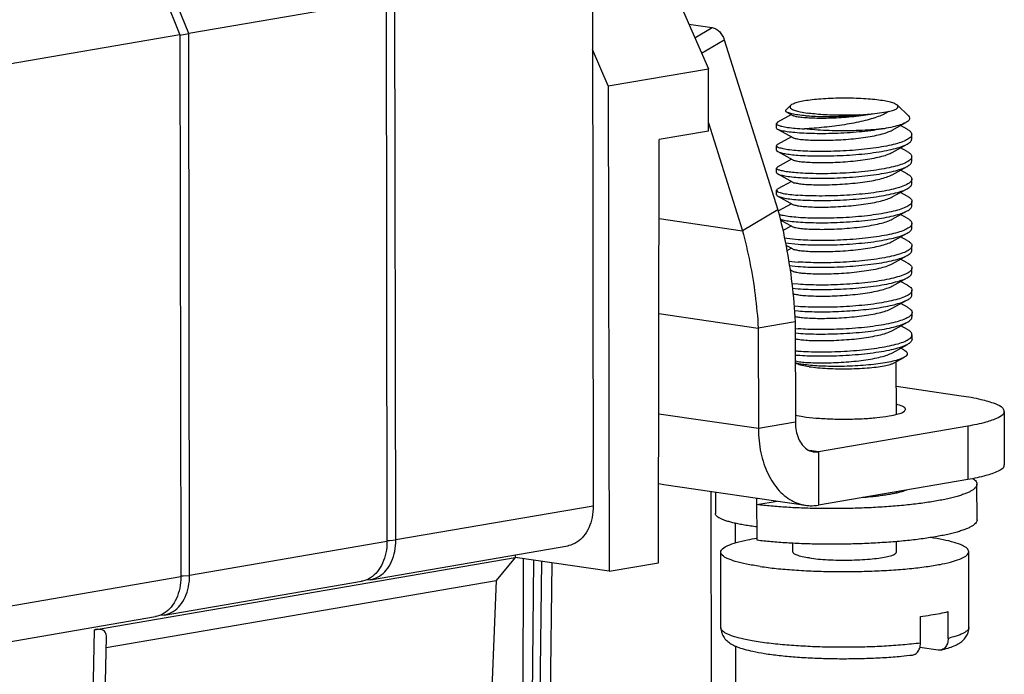
# Model space of a CAD drawing. Units: millimetres. Extents: x 11 to 754, y 29 to 451.
# Drawn here: x 382 to 399, y 174 to 186 of the extents above; entities that cross this region are included whole.
import ezdxf

# ---------------------------------------------------------------- set-up
doc = ezdxf.new("R2010")
doc.units = ezdxf.units.MM
doc.header["$MEASUREMENT"] = 0
doc.layers.get('0').update_dxf_attribs({"lineweight": 30})

msp = doc.modelspace()

# ---------------------------------------------------------------- linework, layer by layer
for p, q in [((383.308, 188.349), (384.513, 185.362)), ((384.67, 185.389), (383.464, 188.376)), ((391.83, 186.619), (391.846, 177.003)), ((388.344, 176.402), (388.329, 186.017)), ((388.172, 185.99), (384.67, 185.389)), ((388.172, 185.99), (388.187, 176.375)), ((393.448, 185.774), (393.888, 184.762)), ((393.544, 185.553), (393.957, 185.492)), ((384.513, 185.362), (381.011, 184.761)), ((384.513, 185.362), (384.529, 175.747)), ((384.515, 185.36), (384.67, 185.389)), ((384.686, 175.774), (384.67, 185.389)), ((393.649, 185.312), (393.957, 185.492)), ((393.766, 185.041), (394.17, 185.278)), ((394.17, 185.278), (395.123, 182.258)), ((392.113, 184.457), (391.833, 185.102)), ((392.113, 184.457), (393.888, 184.762)), ((393.89, 183.656), (393.888, 184.762)), ((392.113, 184.457), (392.127, 175.848)), ((395.347, 184.112), (395.267, 184.033)), ((397.242, 184.115), (397.436, 183.927)), ((395.36, 183.949), (395.117, 183.815)), ((395.282, 183.992), (395.384, 183.936)), ((396.574, 183.943), (396.84, 183.971)), ((396.84, 183.971), (397.086, 184.004)), ((393.889, 183.802), (394.493, 181.889)), ((395.095, 183.712), (395.095, 183.791)), ((395.116, 183.816), (395.096, 183.79)), ((397.146, 183.672), (397.391, 183.808)), ((397.413, 183.69), (397.295, 183.755)), ((393.89, 183.656), (393.016, 183.506)), ((395.117, 183.688), (395.385, 183.541)), ((397.496, 183.518), (397.496, 183.597)), ((393.005, 175.999), (393.016, 183.506)), ((395.361, 183.554), (395.117, 183.42)), ((397.146, 183.277), (397.413, 183.425)), ((395.096, 183.317), (395.096, 183.396)), ((395.096, 183.317), (395.096, 183.314)), ((395.096, 183.314), (395.118, 183.293)), ((395.118, 183.293), (395.386, 183.146)), ((397.414, 183.295), (397.295, 183.36)), ((395.361, 183.159), (395.118, 183.025)), ((397.496, 183.123), (397.496, 183.202)), ((395.097, 183.001), (395.118, 183.025)), ((395.097, 182.998), (395.097, 183.001)), ((395.097, 182.922), (395.097, 182.998)), ((395.118, 182.898), (395.386, 182.751)), ((397.147, 182.882), (397.414, 183.03)), ((397.414, 182.9), (397.296, 182.965)), ((395.362, 182.764), (395.119, 182.63)), ((397.497, 182.728), (397.497, 182.807)), ((395.097, 182.527), (395.097, 182.606)), ((397.148, 182.488), (397.415, 182.635)), ((397.415, 182.505), (397.297, 182.57)), ((395.119, 182.503), (395.387, 182.356)), ((395.362, 182.369), (395.132, 182.242)), ((397.498, 182.333), (397.498, 182.412)), ((395.123, 182.258), (394.493, 181.889)), ((397.148, 182.093), (397.415, 182.24)), ((397.416, 182.11), (397.297, 182.175)), ((393.014, 182.106), (394.493, 181.889)), ((395.162, 182.085), (395.387, 181.961)), ((397.498, 181.938), (397.498, 182.017)), ((395.363, 181.974), (395.206, 181.887)), ((397.149, 181.698), (397.416, 181.845)), ((395.479, 181.729), (395.235, 181.758)), ((395.253, 181.676), (395.48, 181.65)), ((397.416, 181.715), (397.298, 181.78)), ((395.263, 181.635), (395.388, 181.566)), ((395.364, 181.579), (395.28, 181.533)), ((397.499, 181.543), (397.499, 181.622)), ((395.308, 181.351), (395.48, 181.334)), ((397.15, 181.303), (397.417, 181.45)), ((397.417, 181.32), (397.299, 181.385)), ((395.32, 181.271), (395.48, 181.255)), ((395.331, 181.203), (395.389, 181.171)), ((395.364, 181.185), (395.336, 181.169)), ((397.5, 181.149), (397.5, 181.227)), ((397.15, 180.908), (397.417, 181.055)), ((397.418, 180.925), (397.299, 180.99)), ((395.481, 180.939), (395.369, 180.949)), ((395.376, 180.87), (395.481, 180.86)), ((397.5, 180.754), (397.5, 180.833)), ((397.151, 180.513), (397.418, 180.661)), ((397.357, 180.632), (397.418, 180.661)), ((395.481, 180.544), (395.404, 180.551)), ((395.411, 180.471), (395.481, 180.465)), ((397.113, 180.495), (397.151, 180.513)), ((397.418, 180.53), (397.3, 180.595)), ((397.501, 180.359), (397.501, 180.438)), ((393.012, 180.419), (394.773, 180.161)), ((395.428, 180.273), (394.773, 180.161)), ((395.428, 180.273), (395.431, 178.49)), ((397.152, 180.118), (397.419, 180.266)), ((394.773, 180.161), (394.776, 178.378)), ((395.429, 180.154), (395.482, 180.149)), ((397.419, 180.135), (397.3, 180.2)), ((395.429, 180.075), (395.482, 180.07)), ((397.502, 179.964), (397.501, 180.043)), ((397.152, 179.723), (397.419, 179.871)), ((397.356, 179.775), (397.301, 179.805)), ((397.186, 179.546), (397.356, 179.64)), ((397.224, 178.631), (397.222, 179.566)), ((397.223, 179.131), (398.375, 178.962)), ((399.136, 178.684), (399.138, 177.737)), ((394.776, 178.378), (393.009, 178.637)), ((395.431, 178.49), (394.776, 178.378)), ((398.49, 178.423), (395.842, 177.968)), ((398.49, 178.423), (398.492, 177.475)), ((395.842, 177.968), (395.687, 177.991)), ((395.753, 177.967), (395.842, 177.968)), ((395.842, 177.968), (395.843, 177.021)), ((398.492, 177.475), (395.843, 177.021)), ((393.007, 177.407), (393.1, 177.386)), ((393.1, 177.386), (395.614, 177.017)), ((398.654, 176.76), (398.653, 177.392)), ((393.932, 177.264), (393.948, 167.384)), ((394.013, 177.252), (394.014, 176.871)), ((394.751, 176.397), (394.749, 177.144)), ((397.226, 177.235), (397.226, 177.258)), ((391.846, 177.003), (388.344, 176.402)), ((394.75, 177.029), (395.111, 177.091)), ((394.364, 176.699), (394.364, 176.35)), ((388.187, 176.375), (384.686, 175.774)), ((387.894, 175.698), (391.396, 176.299)), ((388.187, 176.395), (388.232, 176.394)), ((388.232, 176.394), (388.344, 176.402)), ((395.388, 176.189), (395.387, 176.344)), ((397.228, 176.192), (397.227, 176.374)), ((382.998, 174.811), (390.462, 176.093)), ((390.462, 176.093), (390.122, 175.683)), ((390.462, 176.139), (390.462, 176.093)), ((392.127, 175.848), (390.462, 176.093)), ((390.593, 165.998), (390.608, 176.071)), ((394.11, 174.844), (394.108, 176.187)), ((398.51, 174.851), (398.508, 176.194)), ((390.784, 176.045), (390.698, 166.134)), ((390.809, 166.179), (390.932, 176.024)), ((391.001, 166.626), (391.118, 175.996)), ((392.127, 175.848), (393.005, 175.999)), ((384.529, 175.747), (381.027, 175.146)), ((384.529, 175.767), (384.574, 175.766)), ((384.574, 175.766), (384.686, 175.774)), ((383.206, 174.495), (390.122, 175.683)), ((384.235, 175.07), (387.737, 175.671)), ((387.894, 175.698), (387.809, 175.691)), ((390.122, 175.683), (389.747, 165.853)), ((380.577, 174.442), (384.078, 175.043)), ((384.235, 175.07), (384.151, 175.063)), ((397.65, 174.573), (397.649, 175.047)), ((398.142, 174.657), (398.141, 175.131)), ((382.808, 164.463), (382.998, 174.811)), ((383.024, 164.55), (383.21, 174.682)), ((394.367, 174.522), (394.378, 167.559)), ((397.964, 174.446), (397.639, 174.494)), ((398.015, 174.449), (397.964, 174.446))]:
    msp.add_line(p, q)
for points, knots in [([(393.957, 185.492), (393.98, 185.489), (394.026, 185.471), (394.087, 185.423), (394.138, 185.357), (394.161, 185.305), (394.17, 185.278)], [0, 0, 0, 0, 0.0681642, 0.1463186, 0.2306477, 0.3152971, 0.3152971, 0.3152971, 0.3152971]), ([(395.347, 184.112), (395.345, 184.111), (395.338, 184.101), (395.33, 184.072), (395.373, 184.042), (395.434, 184.018), (395.528, 183.995), (395.599, 183.982), (395.64, 183.976)], [0, 0, 0, 0, 0.0061956, 0.0358857, 0.0758592, 0.1430847, 0.2391478, 0.3618278, 0.3618278, 0.3618278, 0.3618278]), ([(397.242, 184.115), (397.231, 184.128), (397.188, 184.147), (397.111, 184.173), (397.003, 184.194), (396.871, 184.213), (396.718, 184.227), (396.55, 184.237), (396.372, 184.242), (396.192, 184.241), (396.016, 184.235), (395.849, 184.224), (395.699, 184.209), (395.57, 184.189), (395.466, 184.167), (395.395, 184.141), (395.356, 184.123), (395.347, 184.112)], [0, 0, 0, 0, 0.052774, 0.135172, 0.245517, 0.380636, 0.536085, 0.706527, 0.886025, 1.068282, 1.246895, 1.415604, 1.568538, 1.700473, 1.807108, 1.885491, 1.929394, 1.929394, 1.929394, 1.929394]), ([(397.086, 184.004), (397.116, 184.011), (397.167, 184.025), (397.223, 184.048), (397.262, 184.082), (397.249, 184.107), (397.243, 184.115), (397.242, 184.115)], [0, 0, 0, 0, 0.0921239, 0.1553147, 0.1922006, 0.22328, 0.2240805, 0.2240805, 0.2240805, 0.2240805]), ([(395.282, 183.99), (395.274, 183.993), (395.259, 184.004), (395.261, 184.025), (395.265, 184.033), (395.266, 184.034)], [0, 0, 0, 0, 0.02483601, 0.04873561, 0.05228284, 0.05228284, 0.05228284, 0.05228284]), ([(395.611, 183.93), (395.566, 183.933), (395.486, 183.942), (395.381, 183.958), (395.317, 183.978), (395.287, 183.987), (395.282, 183.99)], [0, 0, 0, 0, 0.1346565, 0.2414101, 0.3167364, 0.3357726, 0.3357726, 0.3357726, 0.3357726]), ([(395.384, 183.935), (395.388, 183.933), (395.413, 183.925), (395.467, 183.911), (395.558, 183.901), (395.677, 183.892), (395.82, 183.888), (395.981, 183.888), (396.155, 183.894), (396.333, 183.904), (396.51, 183.921), (396.679, 183.942), (396.788, 183.961), (396.84, 183.971)], [0, 0, 0, 0, 0.014921, 0.076204, 0.168791, 0.28963, 0.434314, 0.597445, 0.7729, 0.954086, 1.134219, 1.306607, 1.464938, 1.464938, 1.464938, 1.464938]), ([(397.086, 184.004), (397.061, 183.986), (397.001, 183.953), (396.897, 183.91), (396.771, 183.87), (396.626, 183.832), (396.467, 183.798), (396.298, 183.769), (396.123, 183.744), (395.943, 183.723), (395.766, 183.707), (395.65, 183.699), (395.593, 183.696)], [0, 0, 0, 0, 0.091518, 0.203659, 0.33712, 0.488656, 0.653177, 0.824241, 1.002905, 1.185616, 1.36571, 1.535829, 1.535829, 1.535829, 1.535829]), ([(395.611, 183.93), (395.657, 183.926), (395.756, 183.92), (395.911, 183.915), (396.076, 183.915), (396.244, 183.92), (396.411, 183.929), (396.52, 183.938), (396.574, 183.943)], [0, 0, 0, 0, 0.140067, 0.2973843, 0.4649921, 0.6348177, 0.8020278, 0.9644641, 0.9644641, 0.9644641, 0.9644641]), ([(396.574, 183.943), (396.52, 183.941), (396.409, 183.937), (396.244, 183.936), (396.08, 183.939), (395.922, 183.947), (395.776, 183.959), (395.683, 183.97), (395.64, 183.976)], [0, 0, 0, 0, 0.1637776, 0.3309764, 0.4966532, 0.6558918, 0.8038972, 0.9362938, 0.9362938, 0.9362938, 0.9362938]), ([(397.436, 183.927), (397.446, 183.917), (397.466, 183.889), (397.441, 183.837), (397.41, 183.818), (397.391, 183.808)], [0, 0, 0, 0, 0.044827, 0.0893474, 0.1536131, 0.1536131, 0.1536131, 0.1536131]), ([(395.096, 183.79), (395.096, 183.789), (395.095, 183.775), (395.139, 183.756), (395.199, 183.737), (395.305, 183.72), (395.438, 183.705), (395.538, 183.699), (395.593, 183.696)], [0, 0, 0, 0, 0.0046301, 0.0407256, 0.1105468, 0.2150434, 0.3516218, 0.5159963, 0.5159963, 0.5159963, 0.5159963]), ([(397.391, 183.808), (397.39, 183.807), (397.358, 183.791), (397.284, 183.761), (397.155, 183.727), (397.058, 183.708), (397.004, 183.699)], [0, 0, 0, 0, 0.0046637, 0.1061072, 0.2400254, 0.4033779, 0.4033779, 0.4033779, 0.4033779]), ([(395.117, 183.687), (395.108, 183.692), (395.095, 183.699), (395.096, 183.71), (395.096, 183.711)], [0, 0, 0, 0, 0.02908042, 0.03284044, 0.03284044, 0.03284044, 0.03284044]), ([(397.004, 183.699), (396.942, 183.688), (396.813, 183.668), (396.612, 183.644), (396.401, 183.627), (396.186, 183.615), (395.975, 183.61), (395.775, 183.61), (395.591, 183.616), (395.431, 183.627), (395.298, 183.642), (395.198, 183.659), (395.141, 183.676), (395.119, 183.687), (395.117, 183.687)], [0, 0, 0, 0, 0.188154, 0.392461, 0.606563, 0.823709, 1.037007, 1.239666, 1.425239, 1.587855, 1.722447, 1.824987, 1.893001, 1.898906, 1.898906, 1.898906, 1.898906]), ([(395.385, 183.54), (395.389, 183.538), (395.411, 183.53), (395.465, 183.517), (395.554, 183.506), (395.672, 183.498), (395.814, 183.493), (395.975, 183.493), (396.148, 183.498), (396.326, 183.509), (396.504, 183.525), (396.673, 183.546), (396.828, 183.573), (396.963, 183.603), (397.067, 183.635), (397.125, 183.661), (397.146, 183.672)], [0, 0, 0, 0, 0.012973, 0.07286, 0.164142, 0.28384, 0.427596, 0.590051, 0.765106, 0.946183, 1.126503, 1.299361, 1.458424, 1.598037, 1.71359, 1.785805, 1.785805, 1.785805, 1.785805]), ([(397.495, 183.597), (397.495, 183.588), (397.489, 183.558), (397.438, 183.515), (397.353, 183.473), (397.232, 183.433), (397.082, 183.397), (396.906, 183.365), (396.709, 183.339), (396.498, 183.318), (396.281, 183.304), (396.064, 183.296), (395.855, 183.294), (395.66, 183.297), (395.535, 183.304), (395.477, 183.308)], [0, 0, 0, 0, 0.026288, 0.090501, 0.186522, 0.314097, 0.469221, 0.650615, 0.850717, 1.0651, 1.284872, 1.503424, 1.715303, 1.913862, 2.089155, 2.089155, 2.089155, 2.089155]), ([(397.004, 183.699), (396.942, 183.692), (396.814, 183.68), (396.615, 183.668), (396.406, 183.661), (396.193, 183.661), (395.983, 183.666), (395.783, 183.678), (395.655, 183.689), (395.593, 183.696)], [0, 0, 0, 0, 0.185214, 0.386798, 0.598483, 0.813655, 1.025576, 1.227554, 1.41323, 1.41323, 1.41323, 1.41323]), ([(397.413, 183.69), (397.427, 183.682), (397.457, 183.663), (397.491, 183.632), (397.495, 183.604), (397.495, 183.597)], [0, 0, 0, 0, 0.0475647, 0.1075382, 0.1286932, 0.1286932, 0.1286932, 0.1286932]), ([(395.099, 183.395), (395.099, 183.4), (395.102, 183.411), (395.111, 183.419), (395.116, 183.422)], [0, 0, 0, 0, 0.01388759, 0.03297399, 0.03297399, 0.03297399, 0.03297399]), ([(395.477, 183.229), (395.535, 183.225), (395.659, 183.219), (395.854, 183.215), (396.064, 183.217), (396.282, 183.225), (396.5, 183.239), (396.712, 183.26), (396.909, 183.287), (397.086, 183.318), (397.236, 183.355), (397.343, 183.39), (397.397, 183.416), (397.413, 183.425)], [0, 0, 0, 0, 0.175335, 0.37238, 0.584611, 0.804984, 1.02619, 1.240925, 1.442165, 1.623448, 1.779183, 1.905043, 1.960531, 1.960531, 1.960531, 1.960531]), ([(397.413, 183.425), (397.425, 183.431), (397.453, 183.449), (397.488, 183.478), (397.495, 183.509), (397.495, 183.518)], [0, 0, 0, 0, 0.0382929, 0.1016036, 0.1287155, 0.1287155, 0.1287155, 0.1287155]), ([(395.477, 183.308), (395.428, 183.312), (395.341, 183.321), (395.224, 183.337), (395.153, 183.358), (395.1, 183.373), (395.098, 183.392), (395.099, 183.395)], [0, 0, 0, 0, 0.1479092, 0.2644647, 0.3444472, 0.3883762, 0.3984851, 0.3984851, 0.3984851, 0.3984851]), ([(395.118, 183.293), (395.133, 183.285), (395.174, 183.271), (395.252, 183.254), (395.356, 183.24), (395.434, 183.233), (395.477, 183.229)], [0, 0, 0, 0, 0.0510595, 0.1310793, 0.2369202, 0.3662607, 0.3662607, 0.3662607, 0.3662607]), ([(395.385, 183.145), (395.389, 183.144), (395.41, 183.136), (395.462, 183.123), (395.551, 183.112), (395.667, 183.103), (395.808, 183.098), (395.968, 183.098), (396.141, 183.103), (396.319, 183.113), (396.497, 183.129), (396.667, 183.15), (396.822, 183.176), (396.958, 183.207), (397.065, 183.239), (397.124, 183.265), (397.146, 183.278)], [0, 0, 0, 0, 0.01111, 0.0696, 0.159571, 0.27812, 0.420938, 0.582705, 0.757347, 0.938304, 1.118797, 1.292113, 1.451897, 1.592458, 1.70913, 1.785803, 1.785803, 1.785803, 1.785803]), ([(397.414, 183.295), (397.429, 183.287), (397.459, 183.267), (397.492, 183.235), (397.495, 183.208), (397.495, 183.202)], [0, 0, 0, 0, 0.051044, 0.1098415, 0.1287573, 0.1287573, 0.1287573, 0.1287573]), ([(397.495, 183.202), (397.495, 183.193), (397.488, 183.161), (397.437, 183.12), (397.354, 183.078), (397.234, 183.038), (397.085, 183.002), (396.909, 182.971), (396.711, 182.944), (396.498, 182.923), (396.28, 182.909), (396.062, 182.901), (395.852, 182.899), (395.658, 182.903), (395.535, 182.909), (395.477, 182.914)], [0, 0, 0, 0, 0.028406, 0.092219, 0.18587, 0.311976, 0.466723, 0.646664, 0.849206, 1.066055, 1.286504, 1.507012, 1.719625, 1.915106, 2.089135, 2.089135, 2.089135, 2.089135]), ([(397.414, 183.03), (397.425, 183.036), (397.454, 183.054), (397.489, 183.083), (397.495, 183.114), (397.495, 183.123)], [0, 0, 0, 0, 0.0382929, 0.1016036, 0.1287155, 0.1287155, 0.1287155, 0.1287155]), ([(395.477, 182.914), (395.434, 182.917), (395.356, 182.924), (395.252, 182.938), (395.174, 182.955), (395.124, 182.971), (395.099, 182.989), (395.097, 182.998)], [0, 0, 0, 0, 0.1293059, 0.2353633, 0.3151408, 0.3682998, 0.3962694, 0.3962694, 0.3962694, 0.3962694]), ([(395.099, 182.922), (395.099, 182.918), (395.1, 182.907), (395.11, 182.899), (395.117, 182.896)], [0, 0, 0, 0, 0.01009066, 0.0331001, 0.0331001, 0.0331001, 0.0331001]), ([(395.117, 182.896), (395.124, 182.893), (395.157, 182.883), (395.227, 182.862), (395.341, 182.847), (395.428, 182.838), (395.478, 182.835)], [0, 0, 0, 0, 0.0224455, 0.1027711, 0.2185033, 0.3663859, 0.3663859, 0.3663859, 0.3663859]), ([(395.386, 182.75), (395.396, 182.74), (395.441, 182.736), (395.514, 182.719), (395.624, 182.711), (395.758, 182.704), (395.914, 182.703), (396.084, 182.706), (396.264, 182.715), (396.444, 182.729), (396.619, 182.749), (396.781, 182.774), (396.924, 182.803), (397.043, 182.836), (397.114, 182.865), (397.145, 182.881), (397.147, 182.882)], [0, 0, 0, 0, 0.043742, 0.123013, 0.232804, 0.369128, 0.526819, 0.699834, 0.881523, 1.06492, 1.243028, 1.409135, 1.557125, 1.681842, 1.779581, 1.786044, 1.786044, 1.786044, 1.786044]), ([(395.478, 182.835), (395.536, 182.83), (395.66, 182.824), (395.855, 182.82), (396.065, 182.822), (396.282, 182.83), (396.501, 182.844), (396.712, 182.865), (396.91, 182.892), (397.086, 182.924), (397.236, 182.96), (397.343, 182.995), (397.398, 183.021), (397.414, 183.03)], [0, 0, 0, 0, 0.175335, 0.37238, 0.584611, 0.804984, 1.02619, 1.240925, 1.442165, 1.623448, 1.779183, 1.905043, 1.960531, 1.960531, 1.960531, 1.960531]), ([(397.414, 182.9), (397.428, 182.892), (397.458, 182.874), (397.492, 182.842), (397.496, 182.814), (397.496, 182.807)], [0, 0, 0, 0, 0.0471156, 0.1072399, 0.1287426, 0.1287426, 0.1287426, 0.1287426]), ([(397.496, 182.807), (397.496, 182.799), (397.49, 182.769), (397.441, 182.726), (397.358, 182.684), (397.238, 182.644), (397.089, 182.608), (396.913, 182.576), (396.717, 182.55), (396.507, 182.529), (396.289, 182.514), (396.07, 182.506), (395.858, 182.504), (395.661, 182.508), (395.536, 182.514), (395.478, 182.519)], [0, 0, 0, 0, 0.025487, 0.08811, 0.182397, 0.309146, 0.463619, 0.644225, 0.843706, 1.057142, 1.276546, 1.498406, 1.71484, 1.914753, 2.089142, 2.089142, 2.089142, 2.089142]), ([(397.415, 182.635), (397.426, 182.641), (397.454, 182.659), (397.49, 182.688), (397.496, 182.719), (397.496, 182.728)], [0, 0, 0, 0, 0.0382929, 0.1016036, 0.1287155, 0.1287155, 0.1287155, 0.1287155]), ([(395.117, 182.632), (395.112, 182.629), (395.103, 182.621), (395.1, 182.61), (395.1, 182.606)], [0, 0, 0, 0, 0.01885776, 0.03293503, 0.03293503, 0.03293503, 0.03293503]), ([(395.1, 182.606), (395.1, 182.602), (395.102, 182.583), (395.155, 182.568), (395.225, 182.547), (395.342, 182.531), (395.429, 182.522), (395.478, 182.519)], [0, 0, 0, 0, 0.0100907, 0.0545307, 0.1348563, 0.2505885, 0.3984711, 0.3984711, 0.3984711, 0.3984711]), ([(395.1, 182.527), (395.1, 182.523), (395.101, 182.512), (395.111, 182.504), (395.118, 182.501)], [0, 0, 0, 0, 0.01009066, 0.03310011, 0.03310011, 0.03310011, 0.03310011]), ([(395.478, 182.44), (395.536, 182.435), (395.66, 182.429), (395.855, 182.425), (396.065, 182.427), (396.283, 182.435), (396.501, 182.45), (396.713, 182.47), (396.91, 182.497), (397.087, 182.529), (397.237, 182.565), (397.344, 182.6), (397.399, 182.626), (397.415, 182.635)], [0, 0, 0, 0, 0.175335, 0.37238, 0.584611, 0.804984, 1.02619, 1.240925, 1.442165, 1.623448, 1.779183, 1.905043, 1.960531, 1.960531, 1.960531, 1.960531]), ([(395.118, 182.501), (395.125, 182.498), (395.158, 182.488), (395.228, 182.467), (395.342, 182.452), (395.429, 182.443), (395.478, 182.44)], [0, 0, 0, 0, 0.0224455, 0.1027711, 0.2185033, 0.3663859, 0.3663859, 0.3663859, 0.3663859]), ([(395.386, 182.354), (395.392, 182.351), (395.421, 182.345), (395.481, 182.329), (395.578, 182.32), (395.702, 182.311), (395.85, 182.308), (396.015, 182.309), (396.192, 182.316), (396.373, 182.328), (396.551, 182.345), (396.719, 182.368), (396.87, 182.396), (397, 182.428), (397.09, 182.459), (397.135, 182.481), (397.148, 182.488)], [0, 0, 0, 0, 0.02113, 0.087453, 0.185458, 0.31175, 0.461592, 0.629258, 0.808308, 0.991867, 1.172915, 1.344587, 1.500492, 1.635041, 1.74387, 1.786002, 1.786002, 1.786002, 1.786002]), ([(397.497, 182.412), (397.496, 182.403), (397.49, 182.372), (397.439, 182.33), (397.355, 182.288), (397.236, 182.249), (397.086, 182.212), (396.908, 182.18), (396.708, 182.154), (396.496, 182.133), (396.278, 182.119), (396.062, 182.111), (395.854, 182.109), (395.66, 182.113), (395.537, 182.119), (395.479, 182.124)], [0, 0, 0, 0, 0.028283, 0.091889, 0.185324, 0.311197, 0.466078, 0.649375, 0.854127, 1.069982, 1.288871, 1.508283, 1.71888, 1.91484, 2.089098, 2.089098, 2.089098, 2.089098]), ([(397.415, 182.505), (397.43, 182.497), (397.46, 182.478), (397.494, 182.445), (397.497, 182.419), (397.497, 182.412)], [0, 0, 0, 0, 0.0502514, 0.1097955, 0.1287813, 0.1287813, 0.1287813, 0.1287813]), ([(395.123, 182.258), (395.178, 182.045), (395.276, 181.612), (395.377, 180.948), (395.416, 180.499), (395.428, 180.273)], [0, 0, 0, 0, 0.66078, 1.332282, 2.011806, 2.011806, 2.011806, 2.011806]), ([(395.479, 182.124), (395.43, 182.127), (395.343, 182.136), (395.229, 182.151), (395.166, 182.17), (395.141, 182.177)], [0, 0, 0, 0, 0.147165, 0.2631522, 0.343013, 0.343013, 0.343013, 0.343013]), ([(395.479, 182.045), (395.537, 182.04), (395.661, 182.034), (395.856, 182.03), (396.066, 182.032), (396.284, 182.04), (396.502, 182.055), (396.713, 182.075), (396.911, 182.102), (397.087, 182.134), (397.238, 182.17), (397.344, 182.205), (397.399, 182.231), (397.415, 182.24)], [0, 0, 0, 0, 0.175335, 0.37238, 0.584611, 0.804984, 1.02619, 1.240925, 1.442165, 1.623448, 1.779183, 1.905043, 1.960531, 1.960531, 1.960531, 1.960531]), ([(397.415, 182.24), (397.426, 182.247), (397.455, 182.264), (397.49, 182.294), (397.497, 182.324), (397.497, 182.333)], [0, 0, 0, 0, 0.0382929, 0.1016036, 0.1287155, 0.1287155, 0.1287155, 0.1287155]), ([(395.16, 182.093), (395.182, 182.087), (395.241, 182.07), (395.348, 182.057), (395.432, 182.048), (395.479, 182.045)], [0, 0, 0, 0, 0.0701636, 0.1823463, 0.3231876, 0.3231876, 0.3231876, 0.3231876]), ([(395.388, 181.961), (395.389, 181.961), (395.405, 181.95), (395.453, 181.942), (395.536, 181.928), (395.65, 181.92), (395.789, 181.914), (395.948, 181.913), (396.121, 181.917), (396.301, 181.927), (396.481, 181.943), (396.654, 181.964), (396.813, 181.99), (396.952, 182.02), (397.062, 182.053), (397.124, 182.08), (397.148, 182.093)], [0, 0, 0, 0, 0.003606, 0.056774, 0.142444, 0.257945, 0.399021, 0.560309, 0.735621, 0.91822, 1.101109, 1.277325, 1.440248, 1.583927, 1.703446, 1.785701, 1.785701, 1.785701, 1.785701]), ([(397.497, 182.017), (397.497, 182.009), (397.491, 181.978), (397.441, 181.936), (397.357, 181.894), (397.238, 181.854), (397.088, 181.818), (396.913, 181.786), (396.716, 181.76), (396.506, 181.739), (396.288, 181.724), (396.071, 181.716), (395.86, 181.714), (395.663, 181.718), (395.538, 181.724), (395.479, 181.729)], [0, 0, 0, 0, 0.02635, 0.090216, 0.185092, 0.310638, 0.465149, 0.646082, 0.845901, 1.060141, 1.279957, 1.498768, 1.713142, 1.913276, 2.089142, 2.089142, 2.089142, 2.089142]), ([(397.416, 182.11), (397.429, 182.102), (397.459, 182.084), (397.494, 182.052), (397.497, 182.024), (397.497, 182.017)], [0, 0, 0, 0, 0.0474756, 0.1076517, 0.128714, 0.128714, 0.128714, 0.128714]), ([(394.493, 181.889), (394.543, 181.704), (394.631, 181.326), (394.724, 180.749), (394.761, 180.358), (394.773, 180.161)], [0, 0, 0, 0, 0.57631, 1.161638, 1.753639, 1.753639, 1.753639, 1.753639]), ([(395.48, 181.65), (395.538, 181.645), (395.662, 181.639), (395.857, 181.635), (396.067, 181.637), (396.284, 181.645), (396.503, 181.66), (396.714, 181.68), (396.911, 181.707), (397.088, 181.739), (397.238, 181.775), (397.345, 181.811), (397.4, 181.836), (397.416, 181.845)], [0, 0, 0, 0, 0.175335, 0.37238, 0.584611, 0.804984, 1.02619, 1.240925, 1.442165, 1.623448, 1.779183, 1.905043, 1.960531, 1.960531, 1.960531, 1.960531]), ([(397.416, 181.845), (397.427, 181.852), (397.456, 181.869), (397.491, 181.899), (397.497, 181.929), (397.497, 181.938)], [0, 0, 0, 0, 0.0382929, 0.1016036, 0.1287155, 0.1287155, 0.1287155, 0.1287155]), ([(395.386, 181.564), (395.395, 181.557), (395.432, 181.554), (395.498, 181.536), (395.602, 181.529), (395.731, 181.52), (395.883, 181.518), (396.052, 181.52), (396.23, 181.528), (396.41, 181.541), (396.587, 181.56), (396.752, 181.584), (396.9, 181.612), (397.024, 181.645), (397.104, 181.675), (397.142, 181.694), (397.149, 181.698)], [0, 0, 0, 0, 0.032506, 0.1054, 0.209427, 0.340881, 0.494801, 0.665297, 0.845817, 1.029434, 1.209135, 1.378124, 1.530143, 1.659813, 1.763086, 1.786662, 1.786662, 1.786662, 1.786662]), ([(397.416, 181.715), (397.431, 181.707), (397.461, 181.688), (397.494, 181.656), (397.498, 181.629), (397.498, 181.622)], [0, 0, 0, 0, 0.0489726, 0.108259, 0.1287456, 0.1287456, 0.1287456, 0.1287456]), ([(397.498, 181.622), (397.498, 181.614), (397.492, 181.583), (397.442, 181.541), (397.36, 181.499), (397.241, 181.46), (397.092, 181.424), (396.915, 181.391), (396.715, 181.364), (396.501, 181.344), (396.282, 181.329), (396.065, 181.321), (395.856, 181.319), (395.662, 181.323), (395.538, 181.33), (395.48, 181.334)], [0, 0, 0, 0, 0.026759, 0.08972, 0.18233, 0.307432, 0.46123, 0.643013, 0.848157, 1.066724, 1.287579, 1.507121, 1.717802, 1.914489, 2.089154, 2.089154, 2.089154, 2.089154]), ([(397.417, 181.451), (397.428, 181.457), (397.456, 181.474), (397.492, 181.504), (397.498, 181.534), (397.498, 181.543)], [0, 0, 0, 0, 0.0382929, 0.1016036, 0.1287155, 0.1287155, 0.1287155, 0.1287155]), ([(395.389, 181.171), (395.392, 181.169), (395.414, 181.16), (395.468, 181.148), (395.558, 181.137), (395.677, 181.128), (395.821, 181.124), (395.983, 181.124), (396.158, 181.129), (396.339, 181.14), (396.518, 181.157), (396.689, 181.179), (396.844, 181.205), (396.978, 181.237), (397.078, 181.268), (397.132, 181.293), (397.15, 181.303)], [0, 0, 0, 0, 0.011732, 0.07155, 0.163506, 0.284542, 0.430153, 0.594786, 0.77212, 0.955344, 1.137442, 1.311496, 1.470993, 1.610158, 1.724343, 1.785793, 1.785793, 1.785793, 1.785793]), ([(395.48, 181.255), (395.538, 181.251), (395.662, 181.244), (395.857, 181.24), (396.067, 181.242), (396.285, 181.25), (396.503, 181.265), (396.715, 181.286), (396.912, 181.312), (397.089, 181.344), (397.239, 181.38), (397.346, 181.416), (397.4, 181.442), (397.417, 181.451)], [0, 0, 0, 0, 0.175335, 0.37238, 0.584611, 0.804984, 1.02619, 1.240925, 1.442165, 1.623448, 1.779183, 1.905043, 1.960531, 1.960531, 1.960531, 1.960531]), ([(397.417, 181.32), (397.431, 181.313), (397.46, 181.294), (397.495, 181.263), (397.499, 181.235), (397.498, 181.228)], [0, 0, 0, 0, 0.0470281, 0.1071681, 0.1287022, 0.1287022, 0.1287022, 0.1287022]), ([(397.498, 181.228), (397.498, 181.219), (397.493, 181.189), (397.442, 181.146), (397.358, 181.104), (397.237, 181.064), (397.087, 181.027), (396.911, 180.996), (396.715, 180.969), (396.504, 180.949), (396.286, 180.934), (396.068, 180.926), (395.857, 180.924), (395.662, 180.928), (395.538, 180.935), (395.481, 180.939)], [0, 0, 0, 0, 0.025674, 0.089367, 0.185101, 0.313145, 0.468299, 0.64863, 0.848468, 1.063247, 1.282922, 1.504012, 1.718553, 1.915764, 2.089155, 2.089155, 2.089155, 2.089155]), ([(397.417, 181.056), (397.428, 181.062), (397.457, 181.079), (397.492, 181.109), (397.498, 181.139), (397.499, 181.149)], [0, 0, 0, 0, 0.0382929, 0.1016036, 0.1287155, 0.1287155, 0.1287155, 0.1287155]), ([(395.481, 180.86), (395.539, 180.856), (395.663, 180.849), (395.858, 180.845), (396.068, 180.847), (396.286, 180.855), (396.504, 180.87), (396.715, 180.891), (396.913, 180.917), (397.089, 180.949), (397.239, 180.985), (397.346, 181.021), (397.401, 181.047), (397.417, 181.056)], [0, 0, 0, 0, 0.175335, 0.37238, 0.584611, 0.804984, 1.02619, 1.240925, 1.442165, 1.623448, 1.779183, 1.905043, 1.960531, 1.960531, 1.960531, 1.960531]), ([(395.389, 180.776), (395.4, 180.766), (395.444, 180.761), (395.518, 180.745), (395.627, 180.737), (395.761, 180.73), (395.917, 180.728), (396.088, 180.731), (396.267, 180.74), (396.448, 180.754), (396.623, 180.774), (396.785, 180.799), (396.928, 180.829), (397.047, 180.862), (397.118, 180.891), (397.149, 180.907), (397.15, 180.908)], [0, 0, 0, 0, 0.043957, 0.123345, 0.233242, 0.369655, 0.527414, 0.700472, 0.882181, 1.06557, 1.243647, 1.409698, 1.557612, 1.682235, 1.779871, 1.786027, 1.786027, 1.786027, 1.786027]), ([(397.499, 180.833), (397.499, 180.824), (397.493, 180.793), (397.443, 180.751), (397.36, 180.709), (397.241, 180.67), (397.09, 180.633), (396.913, 180.601), (396.714, 180.574), (396.502, 180.554), (396.285, 180.539), (396.067, 180.531), (395.858, 180.529), (395.663, 180.533), (395.539, 180.54), (395.481, 180.544)], [0, 0, 0, 0, 0.026596, 0.089289, 0.182841, 0.3092, 0.464376, 0.647375, 0.851017, 1.065343, 1.285229, 1.505605, 1.71721, 1.914087, 2.089118, 2.089118, 2.089118, 2.089118]), ([(397.418, 180.925), (397.432, 180.918), (397.461, 180.899), (397.496, 180.867), (397.499, 180.839), (397.499, 180.833)], [0, 0, 0, 0, 0.0480418, 0.108052, 0.128764, 0.128764, 0.128764, 0.128764]), ([(395.481, 180.465), (395.534, 180.461), (395.644, 180.455), (395.817, 180.451), (396.003, 180.451), (396.198, 180.457), (396.396, 180.467), (396.591, 180.483), (396.777, 180.503), (396.951, 180.529), (397.107, 180.558), (397.241, 180.591), (397.322, 180.618), (397.357, 180.632)], [0, 0, 0, 0, 0.15666, 0.331399, 0.519537, 0.716018, 0.915561, 1.112817, 1.302529, 1.479697, 1.639744, 1.778709, 1.893486, 1.893486, 1.893486, 1.893486]), ([(397.418, 180.661), (397.424, 180.664), (397.448, 180.678), (397.483, 180.704), (397.5, 180.739), (397.5, 180.754)], [0, 0, 0, 0, 0.0207735, 0.0837785, 0.1286443, 0.1286443, 0.1286443, 0.1286443]), ([(395.42, 180.37), (395.442, 180.367), (395.496, 180.353), (395.594, 180.344), (395.72, 180.336), (395.868, 180.333), (396.033, 180.335), (396.208, 180.342), (396.387, 180.354), (396.563, 180.372), (396.728, 180.395), (396.878, 180.422), (397.005, 180.454), (397.081, 180.48), (397.113, 180.495)], [0, 0, 0, 0, 0.066496, 0.167092, 0.29483, 0.445015, 0.612034, 0.789618, 0.971105, 1.149718, 1.318845, 1.47234, 1.604836, 1.712152, 1.712152, 1.712152, 1.712152]), ([(397.418, 180.53), (397.424, 180.527), (397.449, 180.513), (397.484, 180.487), (397.501, 180.452), (397.501, 180.438)], [0, 0, 0, 0, 0.0211681, 0.0843612, 0.1286604, 0.1286604, 0.1286604, 0.1286604]), ([(397.501, 180.438), (397.501, 180.423), (397.492, 180.404), (397.48, 180.39), (397.477, 180.387)], [0, 0, 0, 0, 0.04453114, 0.05630737, 0.05630737, 0.05630737, 0.05630737]), ([(397.358, 180.316), (397.319, 180.3), (397.228, 180.271), (397.077, 180.235), (396.901, 180.204), (396.704, 180.178), (396.494, 180.158), (396.278, 180.144), (396.063, 180.136), (395.855, 180.134), (395.662, 180.138), (395.54, 180.145), (395.482, 180.149)], [0, 0, 0, 0, 0.127286, 0.283364, 0.465005, 0.664861, 0.87851, 1.097178, 1.315452, 1.525095, 1.720008, 1.893456, 1.893456, 1.893456, 1.893456]), ([(395.482, 180.07), (395.54, 180.066), (395.664, 180.059), (395.859, 180.055), (396.069, 180.057), (396.287, 180.066), (396.505, 180.08), (396.717, 180.101), (396.914, 180.127), (397.091, 180.159), (397.241, 180.195), (397.348, 180.231), (397.402, 180.257), (397.419, 180.266)], [0, 0, 0, 0, 0.175335, 0.37238, 0.584611, 0.804984, 1.02619, 1.240925, 1.442165, 1.623448, 1.779183, 1.905043, 1.960531, 1.960531, 1.960531, 1.960531]), ([(397.477, 180.387), (397.466, 180.374), (397.427, 180.347), (397.385, 180.327), (397.358, 180.316)], [0, 0, 0, 0, 0.0518526, 0.139584, 0.139584, 0.139584, 0.139584]), ([(397.419, 180.266), (397.43, 180.272), (397.458, 180.289), (397.494, 180.319), (397.5, 180.35), (397.5, 180.359)], [0, 0, 0, 0, 0.0382929, 0.1016036, 0.1287155, 0.1287155, 0.1287155, 0.1287155]), ([(395.429, 179.974), (395.447, 179.97), (395.497, 179.958), (395.592, 179.95), (395.717, 179.941), (395.864, 179.938), (396.029, 179.94), (396.204, 179.947), (396.383, 179.959), (396.559, 179.976), (396.724, 179.999), (396.874, 180.027), (397.002, 180.058), (397.093, 180.089), (397.139, 180.111), (397.152, 180.118)], [0, 0, 0, 0, 0.055613, 0.155379, 0.282406, 0.432027, 0.598651, 0.776025, 0.957495, 1.136282, 1.305767, 1.459785, 1.592943, 1.701018, 1.745477, 1.745477, 1.745477, 1.745477]), ([(397.5, 180.043), (397.501, 180.05), (397.497, 180.077), (397.463, 180.109), (397.433, 180.128), (397.419, 180.135)], [0, 0, 0, 0, 0.0209844, 0.0809335, 0.1287508, 0.1287508, 0.1287508, 0.1287508]), ([(395.429, 179.759), (395.449, 179.757), (395.528, 179.75), (395.673, 179.743), (395.868, 179.739), (396.078, 179.742), (396.295, 179.75), (396.513, 179.765), (396.723, 179.786), (396.92, 179.812), (397.095, 179.844), (397.244, 179.88), (397.363, 179.92), (397.445, 179.962), (397.494, 180.004), (397.5, 180.034), (397.5, 180.043)], [0, 0, 0, 0, 0.061128, 0.237087, 0.434377, 0.646489, 0.866425, 1.086932, 1.300774, 1.500989, 1.681194, 1.835863, 1.960748, 2.053587, 2.116334, 2.142762, 2.142762, 2.142762, 2.142762]), ([(397.501, 179.964), (397.5, 179.954), (397.494, 179.923), (397.458, 179.894), (397.43, 179.877), (397.419, 179.871)], [0, 0, 0, 0, 0.0284169, 0.0928093, 0.1286947, 0.1286947, 0.1286947, 0.1286947]), ([(397.419, 179.871), (397.402, 179.861), (397.345, 179.835), (397.236, 179.799), (397.084, 179.763), (396.905, 179.731), (396.706, 179.704), (396.493, 179.684), (396.273, 179.67), (396.054, 179.662), (395.844, 179.66), (395.65, 179.665), (395.513, 179.672), (395.442, 179.678), (395.429, 179.68)], [0, 0, 0, 0, 0.059451, 0.187169, 0.344921, 0.528247, 0.731418, 0.947835, 1.170341, 1.39151, 1.60393, 1.800479, 1.974587, 2.014138, 2.014138, 2.014138, 2.014138]), ([(397.356, 179.776), (397.368, 179.769), (397.392, 179.754), (397.424, 179.718), (397.404, 179.666), (397.374, 179.649), (397.356, 179.64)], [0, 0, 0, 0, 0.0412383, 0.0871778, 0.1266548, 0.1875517, 0.1875517, 0.1875517, 0.1875517]), ([(395.43, 179.579), (395.447, 179.575), (395.496, 179.563), (395.589, 179.555), (395.713, 179.547), (395.861, 179.544), (396.025, 179.545), (396.2, 179.551), (396.378, 179.563), (396.554, 179.581), (396.721, 179.603), (396.871, 179.631), (397, 179.662), (397.091, 179.693), (397.138, 179.716), (397.152, 179.723)], [0, 0, 0, 0, 0.053229, 0.152163, 0.278474, 0.427525, 0.593749, 0.770908, 0.952355, 1.131312, 1.301149, 1.455686, 1.589503, 1.698335, 1.745492, 1.745492, 1.745492, 1.745492]), ([(397.356, 179.64), (397.33, 179.626), (397.266, 179.6), (397.154, 179.57), (397.015, 179.543), (396.855, 179.52), (396.678, 179.502), (396.491, 179.489), (396.301, 179.482), (396.114, 179.48), (395.937, 179.484), (395.777, 179.492), (395.676, 179.501), (395.63, 179.507)], [0, 0, 0, 0, 0.088388, 0.206222, 0.348586, 0.511498, 0.691649, 0.882382, 1.073973, 1.26292, 1.442573, 1.604404, 1.744945, 1.744945, 1.744945, 1.744945]), ([(395.63, 179.507), (395.597, 179.511), (395.537, 179.519), (395.47, 179.532), (395.437, 179.542), (395.429, 179.544)], [0, 0, 0, 0, 0.0997959, 0.1804309, 0.2039972, 0.2039972, 0.2039972, 0.2039972]), ([(395.674, 179.477), (395.632, 179.484), (395.558, 179.496), (395.477, 179.519), (395.437, 179.533), (395.429, 179.537)], [0, 0, 0, 0, 0.1281236, 0.2249552, 0.2528863, 0.2528863, 0.2528863, 0.2528863]), ([(395.674, 179.477), (395.725, 179.47), (395.834, 179.457), (396.006, 179.445), (396.191, 179.439), (396.381, 179.439), (396.567, 179.445), (396.741, 179.456), (396.897, 179.473), (397.027, 179.494), (397.121, 179.519), (397.17, 179.536), (397.186, 179.546)], [0, 0, 0, 0, 0.154581, 0.329287, 0.516771, 0.709072, 0.897998, 1.075521, 1.234156, 1.36736, 1.469988, 1.524479, 1.524479, 1.524479, 1.524479]), ([(398.375, 178.962), (398.492, 178.945), (398.698, 178.911), (398.936, 178.836), (399.102, 178.777), (399.129, 178.704), (399.131, 178.684)], [0, 0, 0, 0, 0.3550923, 0.6157394, 0.7759043, 0.8354741, 0.8354741, 0.8354741, 0.8354741]), ([(397.093, 178.602), (397.148, 178.612), (397.237, 178.633), (397.342, 178.662), (397.38, 178.704), (397.383, 178.72)], [0, 0, 0, 0, 0.1679655, 0.2754983, 0.3229234, 0.3229234, 0.3229234, 0.3229234]), ([(397.383, 178.72), (397.383, 178.722), (397.384, 178.745), (397.314, 178.783), (397.262, 178.8), (397.224, 178.809)], [0, 0, 0, 0, 0.0056316, 0.0695878, 0.1894875, 0.1894875, 0.1894875, 0.1894875]), ([(399.131, 178.684), (399.132, 178.674), (399.129, 178.618), (398.989, 178.55), (398.786, 178.478), (398.598, 178.442), (398.49, 178.423)], [0, 0, 0, 0, 0.0293314, 0.1612049, 0.3915286, 0.7194396, 0.7194396, 0.7194396, 0.7194396]), ([(395.431, 178.616), (395.476, 178.607), (395.597, 178.585), (395.807, 178.563), (396.065, 178.548), (396.34, 178.545), (396.612, 178.552), (396.863, 178.57), (397.021, 178.59), (397.093, 178.602)], [0, 0, 0, 0, 0.137824, 0.368654, 0.633099, 0.913742, 1.191959, 1.449302, 1.668893, 1.668893, 1.668893, 1.668893]), ([(394.776, 178.378), (394.776, 178.305), (394.783, 178.162), (394.816, 177.953), (394.869, 177.756), (394.941, 177.576), (395.032, 177.414), (395.14, 177.276), (395.262, 177.164), (395.397, 177.08), (395.517, 177.035), (395.59, 177.021), (395.614, 177.017)], [0, 0, 0, 0, 0.217644, 0.429261, 0.633305, 0.827774, 1.012436, 1.186481, 1.351333, 1.50811, 1.660003, 1.732348, 1.732348, 1.732348, 1.732348]), ([(395.431, 178.49), (395.431, 178.44), (395.44, 178.342), (395.48, 178.206), (395.545, 178.092), (395.63, 178.009), (395.706, 177.975), (395.748, 177.968), (395.753, 177.967)], [0, 0, 0, 0, 0.1515898, 0.2935305, 0.4227469, 0.5391647, 0.6466741, 0.6646812, 0.6646812, 0.6646812, 0.6646812]), ([(399.132, 177.736), (399.133, 177.726), (399.13, 177.67), (398.991, 177.603), (398.788, 177.53), (398.6, 177.494), (398.492, 177.475)], [0, 0, 0, 0, 0.0293314, 0.1612049, 0.3915287, 0.7194396, 0.7194396, 0.7194396, 0.7194396]), ([(398.579, 177.494), (398.59, 177.487), (398.611, 177.471), (398.636, 177.444), (398.65, 177.417), (398.653, 177.399), (398.653, 177.392)], [0, 0, 0, 0, 0.0405329, 0.0782133, 0.1097298, 0.1307832, 0.1307832, 0.1307832, 0.1307832]), ([(398.653, 177.392), (398.653, 177.39), (398.652, 177.377), (398.645, 177.354), (398.624, 177.326), (398.592, 177.298), (398.549, 177.27), (398.496, 177.244), (398.432, 177.218), (398.359, 177.192), (398.275, 177.168), (398.182, 177.144), (398.08, 177.121), (397.97, 177.1), (397.852, 177.08), (397.726, 177.061), (397.593, 177.043), (397.455, 177.027), (397.31, 177.013), (397.162, 177), (397.009, 176.989), (396.852, 176.979), (396.694, 176.971), (396.533, 176.965), (396.372, 176.961), (396.21, 176.959), (396.049, 176.958), (395.889, 176.959), (395.732, 176.962), (395.577, 176.967), (395.426, 176.973), (395.28, 176.981), (395.139, 176.991), (395.003, 177.002), (394.874, 177.014), (394.79, 177.024), (394.75, 177.029)], [0, 0, 0, 0, 0.007532, 0.037146, 0.071636, 0.11338, 0.163634, 0.222989, 0.291657, 0.36963, 0.456746, 0.552738, 0.657254, 0.769876, 0.890126, 1.017476, 1.151354, 1.29115, 1.436217, 1.585881, 1.739442, 1.896176, 2.055345, 2.216195, 2.377964, 2.539884, 2.701187, 2.861106, 3.018883, 3.173768, 3.325029, 3.471951, 3.613841, 3.750035, 3.879896, 4.002827, 4.002827, 4.002827, 4.002827]), ([(397.411, 177.289), (397.405, 177.287), (397.381, 177.278), (397.333, 177.262), (397.265, 177.244), (397.188, 177.226), (397.103, 177.21), (397.011, 177.195), (396.912, 177.182), (396.809, 177.17), (396.711, 177.161), (396.647, 177.156), (396.62, 177.154)], [0, 0, 0, 0, 0.0173293, 0.0794911, 0.1503359, 0.2293751, 0.3159934, 0.4094737, 0.5090145, 0.6137439, 0.722732, 0.8042043, 0.8042043, 0.8042043, 0.8042043]), ([(391.846, 177.003), (391.846, 176.936), (391.834, 176.804), (391.777, 176.621), (391.685, 176.468), (391.562, 176.355), (391.457, 176.311), (391.402, 176.3), (391.396, 176.299)], [0, 0, 0, 0, 0.2028552, 0.3942077, 0.5708134, 0.7330648, 0.8857965, 0.9031417, 0.9031417, 0.9031417, 0.9031417]), ([(395.614, 177.017), (395.64, 177.014), (395.716, 177.007), (395.793, 177.012), (395.843, 177.021)], [0, 0, 0, 0, 0.0778344, 0.2297716, 0.2297716, 0.2297716, 0.2297716]), ([(394.75, 176.634), (394.712, 176.639), (394.638, 176.649), (394.532, 176.665), (394.435, 176.683), (394.347, 176.702), (394.269, 176.721), (394.2, 176.742), (394.142, 176.763), (394.095, 176.784), (394.058, 176.806), (394.032, 176.829), (394.017, 176.851), (394.014, 176.866), (394.014, 176.871)], [0, 0, 0, 0, 0.1154387, 0.2228689, 0.3218236, 0.4118926, 0.4927323, 0.56408, 0.6257797, 0.6778281, 0.7204705, 0.7544141, 0.7813092, 0.7985399, 0.7985399, 0.7985399, 0.7985399]), ([(398.654, 176.76), (398.654, 176.758), (398.654, 176.746), (398.646, 176.722), (398.625, 176.694), (398.593, 176.666), (398.55, 176.639), (398.497, 176.612), (398.433, 176.586), (398.36, 176.56), (398.276, 176.536), (398.183, 176.512), (398.081, 176.489), (397.971, 176.468), (397.853, 176.448), (397.727, 176.429), (397.594, 176.411), (397.456, 176.395), (397.311, 176.381), (397.163, 176.368), (397.01, 176.357), (396.853, 176.347), (396.695, 176.339), (396.534, 176.333), (396.373, 176.329), (396.211, 176.327), (396.05, 176.326), (395.89, 176.327), (395.733, 176.33), (395.578, 176.335), (395.427, 176.341), (395.281, 176.349), (395.14, 176.359), (395.004, 176.37), (394.875, 176.383), (394.791, 176.392), (394.751, 176.397)], [0, 0, 0, 0, 0.007532, 0.037146, 0.071636, 0.11338, 0.163634, 0.222989, 0.291657, 0.36963, 0.456746, 0.552738, 0.657254, 0.769876, 0.890126, 1.017476, 1.151354, 1.29115, 1.436217, 1.585881, 1.739442, 1.896176, 2.055345, 2.216195, 2.377964, 2.539884, 2.701187, 2.861106, 3.018883, 3.173768, 3.325029, 3.471951, 3.613841, 3.750035, 3.879896, 4.002827, 4.002827, 4.002827, 4.002827]), ([(394.108, 176.187), (394.108, 176.188), (394.108, 176.211), (394.148, 176.263), (394.246, 176.312), (394.396, 176.364), (394.57, 176.404), (394.694, 176.426), (394.75, 176.435)], [0, 0, 0, 0, 0.0026074, 0.0687582, 0.1762434, 0.333762, 0.5404414, 0.7120983, 0.7120983, 0.7120983, 0.7120983]), ([(398.508, 176.194), (398.507, 176.215), (398.474, 176.266), (398.379, 176.314), (398.235, 176.366), (398.046, 176.41), (397.905, 176.434), (397.83, 176.445)], [0, 0, 0, 0, 0.0613656, 0.1644929, 0.3174418, 0.5198038, 0.7464647, 0.7464647, 0.7464647, 0.7464647]), ([(388.187, 176.375), (388.187, 176.308), (388.175, 176.176), (388.118, 175.993), (388.026, 175.839), (387.903, 175.727), (387.799, 175.683), (387.743, 175.672), (387.737, 175.671)], [0, 0, 0, 0, 0.2028552, 0.3942077, 0.5708134, 0.7330649, 0.8857965, 0.9031417, 0.9031417, 0.9031417, 0.9031417]), ([(387.894, 175.698), (387.9, 175.699), (387.955, 175.71), (388.06, 175.754), (388.183, 175.866), (388.275, 176.02), (388.332, 176.203), (388.344, 176.335), (388.344, 176.402)], [0, 0, 0, 0, 0.0175468, 0.1702819, 0.3325334, 0.509141, 0.7004889, 0.9033385, 0.9033385, 0.9033385, 0.9033385]), ([(394.806, 175.933), (394.724, 175.945), (394.576, 175.97), (394.38, 176.015), (394.236, 176.067), (394.141, 176.116), (394.108, 176.167), (394.108, 176.187)], [0, 0, 0, 0, 0.2477977, 0.4501596, 0.6031085, 0.7062358, 0.7676014, 0.7676014, 0.7676014, 0.7676014]), ([(394.806, 175.933), (394.901, 175.919), (395.102, 175.894), (395.417, 175.868), (395.757, 175.85), (396.112, 175.84), (396.472, 175.841), (396.828, 175.85), (397.169, 175.869), (397.487, 175.896), (397.773, 175.93), (398.02, 175.971), (398.22, 176.017), (398.369, 176.069), (398.467, 176.118), (398.508, 176.17), (398.508, 176.193), (398.508, 176.194)], [0, 0, 0, 0, 0.287292, 0.60676, 0.950063, 1.308136, 1.671475, 2.030422, 2.375445, 2.69743, 2.987958, 3.239603, 3.446283, 3.603801, 3.711286, 3.777437, 3.780045, 3.780045, 3.780045, 3.780045]), ([(395.68, 176.083), (395.637, 176.089), (395.563, 176.101), (395.471, 176.127), (395.411, 176.15), (395.389, 176.178), (395.388, 176.189)], [0, 0, 0, 0, 0.1281236, 0.2249552, 0.2881584, 0.3204745, 0.3204745, 0.3204745, 0.3204745]), ([(395.68, 176.083), (395.731, 176.075), (395.84, 176.063), (396.012, 176.051), (396.196, 176.044), (396.386, 176.044), (396.572, 176.05), (396.747, 176.062), (396.903, 176.079), (397.032, 176.1), (397.132, 176.125), (397.195, 176.149), (397.228, 176.177), (397.228, 176.191), (397.228, 176.192)], [0, 0, 0, 0, 0.154581, 0.329287, 0.516771, 0.709072, 0.897998, 1.075521, 1.234156, 1.36736, 1.469988, 1.53912, 1.577573, 1.580251, 1.580251, 1.580251, 1.580251]), ([(384.529, 175.747), (384.529, 175.68), (384.517, 175.548), (384.46, 175.365), (384.367, 175.211), (384.245, 175.099), (384.14, 175.055), (384.084, 175.044), (384.079, 175.043)], [0, 0, 0, 0, 0.2028552, 0.3942077, 0.5708134, 0.7330649, 0.8857965, 0.9031417, 0.9031417, 0.9031417, 0.9031417]), ([(384.235, 175.07), (384.241, 175.071), (384.297, 175.082), (384.402, 175.126), (384.524, 175.238), (384.617, 175.391), (384.673, 175.575), (384.686, 175.706), (384.686, 175.774)], [0, 0, 0, 0, 0.0175468, 0.1702819, 0.3325334, 0.509141, 0.7004889, 0.9033385, 0.9033385, 0.9033385, 0.9033385]), ([(397.649, 175.047), (397.71, 175.054), (397.827, 175.07), (397.991, 175.098), (398.093, 175.12), (398.141, 175.131)], [0, 0, 0, 0, 0.1842839, 0.3515504, 0.4988751, 0.4988751, 0.4988751, 0.4988751]), ([(394.11, 174.844), (394.11, 174.813), (394.12, 174.751), (394.164, 174.667), (394.229, 174.599), (394.31, 174.546), (394.408, 174.502), (394.531, 174.461), (394.692, 174.422), (394.9, 174.384), (395.151, 174.352), (395.435, 174.325), (395.738, 174.307), (396.055, 174.297), (396.377, 174.295), (396.698, 174.302), (397.01, 174.316), (397.279, 174.336), (397.443, 174.354), (397.508, 174.361)], [0, 0, 0, 0, 0.092227, 0.186384, 0.278715, 0.372198, 0.475279, 0.600428, 0.761017, 0.972054, 1.233633, 1.520648, 1.826804, 2.145792, 2.47056, 2.793778, 3.108196, 3.406996, 3.602729, 3.602729, 3.602729, 3.602729]), ([(394.808, 174.59), (394.761, 174.597), (394.673, 174.611), (394.551, 174.634), (394.446, 174.659), (394.356, 174.683), (394.281, 174.709), (394.219, 174.735), (394.171, 174.761), (394.136, 174.789), (394.115, 174.816), (394.11, 174.836), (394.11, 174.844)], [0, 0, 0, 0, 0.1432425, 0.2671103, 0.3741375, 0.466335, 0.5452706, 0.612049, 0.6670325, 0.7107228, 0.7448876, 0.769415, 0.769415, 0.769415, 0.769415]), ([(398.015, 174.449), (398.057, 174.459), (398.135, 174.481), (398.241, 174.519), (398.329, 174.563), (398.402, 174.615), (398.461, 174.681), (398.501, 174.762), (398.51, 174.821), (398.51, 174.851)], [0, 0, 0, 0, 0.1301466, 0.2423397, 0.3372747, 0.42467, 0.5116116, 0.5999822, 0.6896485, 0.6896485, 0.6896485, 0.6896485]), ([(398.51, 174.851), (398.51, 174.85), (398.51, 174.839), (398.501, 174.816), (398.475, 174.787), (398.436, 174.76), (398.384, 174.733), (398.317, 174.707), (398.235, 174.681), (398.175, 174.665), (398.142, 174.657)], [0, 0, 0, 0, 0.0042843, 0.0340558, 0.0708518, 0.1177298, 0.1758049, 0.246475, 0.3321768, 0.4341629, 0.4341629, 0.4341629, 0.4341629]), ([(383.21, 174.684), (383.21, 174.697), (383.208, 174.726), (383.192, 174.768), (383.157, 174.799), (383.111, 174.815), (383.057, 174.819), (383.019, 174.815), (382.998, 174.811)], [0, 0, 0, 0, 0.0385414, 0.0863474, 0.1296491, 0.1758097, 0.228803, 0.2909954, 0.2909954, 0.2909954, 0.2909954]), ([(397.65, 174.573), (397.598, 174.566), (397.493, 174.555), (397.335, 174.54), (397.173, 174.527), (397.007, 174.517), (396.837, 174.509), (396.663, 174.503), (396.486, 174.499), (396.309, 174.498), (396.131, 174.499), (395.955, 174.502), (395.781, 174.507), (395.611, 174.515), (395.444, 174.525), (395.281, 174.537), (395.121, 174.551), (394.963, 174.569), (394.86, 174.582), (394.808, 174.59)], [0, 0, 0, 0, 0.156867, 0.316663, 0.478168, 0.64378, 0.814764, 0.989553, 1.166316, 1.344084, 1.52198, 1.698909, 1.873479, 2.044195, 2.210694, 2.373956, 2.534686, 2.693112, 2.848913, 2.848913, 2.848913, 2.848913]), ([(397.508, 174.361), (397.519, 174.363), (397.542, 174.369), (397.573, 174.386), (397.6, 174.412), (397.622, 174.445), (397.638, 174.484), (397.648, 174.527), (397.65, 174.557), (397.65, 174.573)], [0, 0, 0, 0, 0.0340105, 0.06924, 0.1062712, 0.1456968, 0.18768, 0.231995, 0.2779323, 0.2779323, 0.2779323, 0.2779323]), ([(398.142, 174.657), (398.142, 174.642), (398.14, 174.612), (398.13, 174.568), (398.113, 174.53), (398.091, 174.497), (398.064, 174.471), (398.038, 174.456), (398.021, 174.45), (398.015, 174.449)], [0, 0, 0, 0, 0.0459874, 0.0903794, 0.1324259, 0.1718657, 0.2088596, 0.2440228, 0.2620564, 0.2620564, 0.2620564, 0.2620564])]:
    msp.add_open_spline(points, degree=3, knots=knots)

doc.saveas('drawing.dxf')
